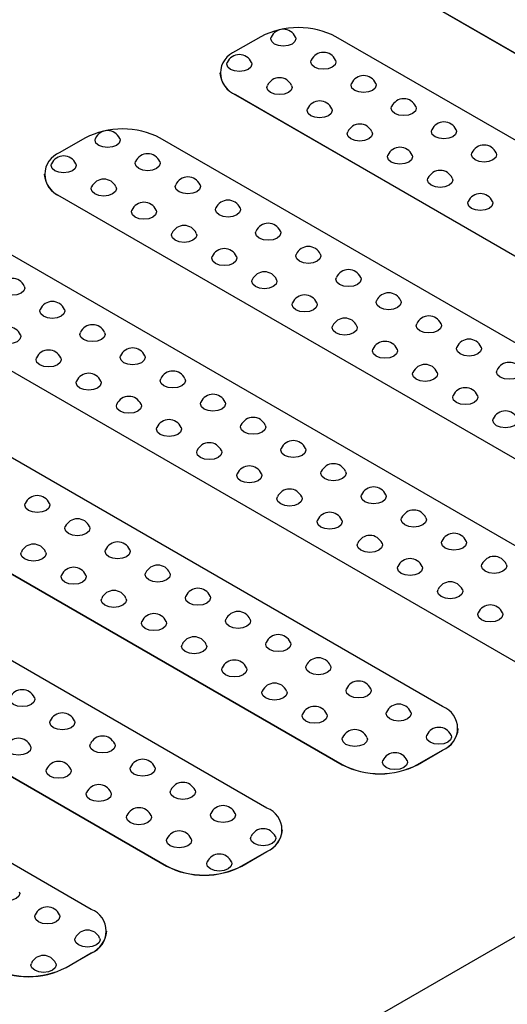
# Model space of a CAD drawing. Units: millimetres. Extents: x -41 to 664, y -32 to 370.
# Drawn here: x 346 to 359, y 107 to 135 of the extents above; entities that cross this region are included whole.
import ezdxf

# ---------------------------------------------------------------- set-up
doc = ezdxf.new("R2010")
doc.units = ezdxf.units.MM

msp = doc.modelspace()

# ---------------------------------------------------------------- linework, layer by layer
at = {"color": 7, "linetype": 'Continuous', "lineweight": 25}
for p, q in [((310.9168, 81.165), (409.9118, 138.3136)), ((356.7904, 135.9195), (374.6448, 125.6123)), ((356.7904, 135.9154), (374.6448, 125.6083)), ((352.5477, 134.6949), (351.8406, 134.2867)), ((372.5235, 124.3877), (354.669, 134.6949)), ((351.4013, 133.6744), (351.4013, 133.6703)), ((351.8406, 133.0621), (369.6951, 122.7549)), ((351.8406, 133.0621), (351.8406, 133.058)), ((351.8406, 133.058), (369.6951, 122.7508)), ((347.598, 131.8375), (346.8909, 131.4293)), ((367.5737, 121.5303), (349.7193, 131.8375)), ((346.4515, 130.8169), (346.4515, 130.8129)), ((346.8909, 130.2046), (364.7453, 119.8975)), ((346.8909, 130.2046), (346.8909, 130.2006)), ((346.8909, 130.2006), (364.7453, 119.8934)), ((362.624, 118.6729), (344.7696, 128.98)), ((341.9411, 127.3472), (359.7956, 117.0401)), ((341.9411, 127.3431), (359.7956, 117.036)), ((357.6743, 115.8154), (339.8198, 126.1226)), ((336.9914, 124.4898), (354.8458, 114.1826)), ((336.9914, 124.4857), (354.8458, 114.1785)), ((352.7245, 112.958), (334.8701, 123.2652)), ((332.0416, 121.6324), (349.8961, 111.3252)), ((332.0416, 121.6283), (349.8961, 111.3211)), ((347.7748, 110.1006), (329.9203, 120.4077)), ((358.1136, 115.1991), (358.1136, 115.2031)), ((356.9671, 114.1826), (357.6743, 114.5908)), ((356.9671, 114.1785), (357.6743, 114.5868)), ((357.6743, 114.5908), (357.6743, 114.5868)), ((354.8458, 114.1826), (354.8458, 114.1785)), ((356.9671, 114.1826), (356.9671, 114.1785)), ((353.1638, 112.3416), (353.1638, 112.3457)), ((352.0174, 111.3252), (352.7245, 111.7334)), ((352.0174, 111.3211), (352.7245, 111.7293)), ((352.7245, 111.7334), (352.7245, 111.7293)), ((349.8961, 111.3252), (349.8961, 111.3211)), ((352.0174, 111.3252), (352.0174, 111.3211)), ((348.2141, 109.4842), (348.2141, 109.4883)), ((347.0677, 108.4678), (347.7748, 108.876)), ((347.0677, 108.4637), (347.7748, 108.8719)), ((347.7748, 108.876), (347.7748, 108.8719)), ((347.0677, 108.4678), (347.0677, 108.4637))]:
    msp.add_line(p, q, dxfattribs=at)
at = {"color": 7, "linetype": 'Continuous', "lineweight": 25, "flags": 128}
for points in [[(353.5265, 134.6847), (353.5377, 134.6337), (353.5108, 134.5555), (353.4341, 134.4893), (353.3194, 134.4451), (353.1841, 134.4296), (353.0488, 134.4451), (352.9341, 134.4893), (352.8575, 134.5555), (352.8306, 134.6337), (352.8418, 134.6847)], [(354.6578, 134.0315), (354.669, 133.9805), (354.6421, 133.9024), (354.5655, 133.8362), (354.4508, 133.792), (354.3155, 133.7764), (354.1802, 133.792), (354.0655, 133.8362), (353.9889, 133.9024), (353.9619, 133.9805), (353.9732, 134.0315)], [(352.289, 133.9703), (352.3002, 133.9193), (352.2733, 133.8412), (352.1967, 133.775), (352.082, 133.7307), (351.9467, 133.7152), (351.8114, 133.7307), (351.6967, 133.775), (351.62, 133.8412), (351.5931, 133.9193), (351.6044, 133.9703)], [(353.4204, 133.3172), (353.4316, 133.2662), (353.4047, 133.1881), (353.3281, 133.1218), (353.2134, 133.0776), (353.0781, 133.0621), (352.9428, 133.0776), (352.8281, 133.1218), (352.7514, 133.1881), (352.7245, 133.2662), (352.7357, 133.3172)], [(355.7892, 133.3784), (355.8004, 133.3274), (355.7735, 133.2493), (355.6969, 133.1831), (355.5822, 133.1388), (355.4469, 133.1233), (355.3116, 133.1388), (355.1969, 133.1831), (355.1202, 133.2493), (355.0933, 133.3274), (355.1045, 133.3784)], [(354.5518, 132.6641), (354.563, 132.613), (354.5361, 132.5349), (354.4594, 132.4687), (354.3447, 132.4245), (354.2094, 132.4089), (354.0741, 132.4245), (353.9594, 132.4687), (353.8828, 132.5349), (353.8559, 132.613), (353.8671, 132.6641)], [(356.9206, 132.7253), (356.9318, 132.6743), (356.9049, 132.5962), (356.8282, 132.53), (356.7135, 132.4857), (356.5782, 132.4702), (356.4429, 132.4857), (356.3282, 132.53), (356.2516, 132.5962), (356.2247, 132.6743), (356.2359, 132.7253)], [(348.5767, 131.8272), (348.5879, 131.7762), (348.561, 131.6981), (348.4844, 131.6319), (348.3697, 131.5877), (348.2344, 131.5721), (348.0991, 131.5877), (347.9844, 131.6319), (347.9077, 131.6981), (347.8808, 131.7762), (347.892, 131.8272)], [(355.6831, 132.0109), (355.6944, 131.9599), (355.6674, 131.8818), (355.5908, 131.8156), (355.4761, 131.7714), (355.3408, 131.7558), (355.2055, 131.7714), (355.0908, 131.8156), (355.0142, 131.8818), (354.9872, 131.9599), (354.9985, 132.0109)], [(358.0519, 132.0722), (358.0632, 132.0211), (358.0362, 131.943), (357.9596, 131.8768), (357.8449, 131.8326), (357.7096, 131.817), (357.5743, 131.8326), (357.4596, 131.8768), (357.383, 131.943), (357.3561, 132.0211), (357.3673, 132.0722)], [(356.8145, 131.3578), (356.8257, 131.3068), (356.7988, 131.2287), (356.7222, 131.1625), (356.6075, 131.1182), (356.4722, 131.1027), (356.3369, 131.1182), (356.2222, 131.1625), (356.1455, 131.2287), (356.1186, 131.3068), (356.1298, 131.3578)], [(359.1833, 131.419), (359.1945, 131.368), (359.1676, 131.2899), (359.091, 131.2237), (358.9763, 131.1795), (358.841, 131.1639), (358.7057, 131.1795), (358.591, 131.2237), (358.5143, 131.2899), (358.4874, 131.368), (358.4986, 131.419)], [(347.3393, 131.1129), (347.3505, 131.0619), (347.3236, 130.9838), (347.2469, 130.9175), (347.1322, 130.8733), (346.9969, 130.8578), (346.8616, 130.8733), (346.7469, 130.9175), (346.6703, 130.9838), (346.6434, 131.0619), (346.6546, 131.1129)], [(349.7081, 131.1741), (349.7193, 131.1231), (349.6924, 131.045), (349.6157, 130.9788), (349.501, 130.9345), (349.3657, 130.919), (349.2304, 130.9345), (349.1157, 130.9788), (349.0391, 131.045), (349.0122, 131.1231), (349.0234, 131.1741)], [(357.9459, 130.7047), (357.9571, 130.6537), (357.9302, 130.5756), (357.8535, 130.5093), (357.7388, 130.4651), (357.6035, 130.4496), (357.4682, 130.4651), (357.3535, 130.5093), (357.2769, 130.5756), (357.25, 130.6537), (357.2612, 130.7047)], [(348.4706, 130.4598), (348.4819, 130.4087), (348.455, 130.3306), (348.3783, 130.2644), (348.2636, 130.2202), (348.1283, 130.2046), (347.993, 130.2202), (347.8783, 130.2644), (347.8017, 130.3306), (347.7748, 130.4087), (347.786, 130.4598)], [(350.8394, 130.521), (350.8507, 130.47), (350.8238, 130.3919), (350.7471, 130.3257), (350.6324, 130.2814), (350.4971, 130.2659), (350.3618, 130.2814), (350.2471, 130.3257), (350.1705, 130.3919), (350.1436, 130.47), (350.1548, 130.521)], [(351.9708, 129.8679), (351.982, 129.8168), (351.9551, 129.7387), (351.8785, 129.6725), (351.7638, 129.6283), (351.6285, 129.6127), (351.4932, 129.6283), (351.3785, 129.6725), (351.3018, 129.7387), (351.2749, 129.8168), (351.2862, 129.8679)], [(359.0772, 130.0516), (359.0885, 130.0005), (359.0616, 129.9224), (358.9849, 129.8562), (358.8702, 129.812), (358.7349, 129.7964), (358.5996, 129.812), (358.4849, 129.8562), (358.4083, 129.9224), (358.3814, 130.0005), (358.3926, 130.0516)], [(349.602, 129.8066), (349.6132, 129.7556), (349.5863, 129.6775), (349.5097, 129.6113), (349.395, 129.567), (349.2597, 129.5515), (349.1244, 129.567), (349.0097, 129.6113), (348.933, 129.6775), (348.9061, 129.7556), (348.9174, 129.8066)], [(350.7334, 129.1535), (350.7446, 129.1025), (350.7177, 129.0244), (350.6411, 128.9582), (350.5264, 128.9139), (350.3911, 128.8984), (350.2558, 128.9139), (350.1411, 128.9582), (350.0644, 129.0244), (350.0375, 129.1025), (350.0487, 129.1535)], [(353.1022, 129.2147), (353.1134, 129.1637), (353.0865, 129.0856), (353.0099, 129.0194), (352.8952, 128.9752), (352.7599, 128.9596), (352.6246, 128.9752), (352.5099, 129.0194), (352.4332, 129.0856), (352.4063, 129.1637), (352.4175, 129.2147)], [(351.8648, 128.5004), (351.876, 128.4494), (351.8491, 128.3713), (351.7724, 128.305), (351.6577, 128.2608), (351.5224, 128.2453), (351.3871, 128.2608), (351.2724, 128.305), (351.1958, 128.3713), (351.1689, 128.4494), (351.1801, 128.5004)], [(354.2336, 128.5616), (354.2448, 128.5106), (354.2179, 128.4325), (354.1412, 128.3663), (354.0265, 128.322), (353.8912, 128.3065), (353.7559, 128.322), (353.6412, 128.3663), (353.5646, 128.4325), (353.5377, 128.5106), (353.5489, 128.5616)], [(345.8897, 127.6636), (345.9009, 127.6125), (345.874, 127.5344), (345.7974, 127.4682), (345.6827, 127.424), (345.5474, 127.4084), (345.4121, 127.424), (345.2974, 127.4682), (345.2207, 127.5344), (345.1938, 127.6125), (345.205, 127.6636)], [(352.9961, 127.8473), (353.0073, 127.7962), (352.9804, 127.7181), (352.9038, 127.6519), (352.7891, 127.6077), (352.6538, 127.5921), (352.5185, 127.6077), (352.4038, 127.6519), (352.3272, 127.7181), (352.3002, 127.7962), (352.3115, 127.8473)], [(355.3649, 127.9085), (355.3762, 127.8575), (355.3492, 127.7794), (355.2726, 127.7131), (355.1579, 127.6689), (355.0226, 127.6534), (354.8873, 127.6689), (354.7726, 127.7131), (354.696, 127.7794), (354.669, 127.8575), (354.6803, 127.9085)], [(354.1275, 127.1941), (354.1387, 127.1431), (354.1118, 127.065), (354.0352, 126.9988), (353.9205, 126.9545), (353.7852, 126.939), (353.6499, 126.9545), (353.5352, 126.9988), (353.4585, 127.065), (353.4316, 127.1431), (353.4428, 127.1941)], [(356.4963, 127.2554), (356.5075, 127.2043), (356.4806, 127.1262), (356.404, 127.06), (356.2893, 127.0158), (356.154, 127.0002), (356.0187, 127.0158), (355.904, 127.06), (355.8273, 127.1262), (355.8004, 127.2043), (355.8116, 127.2554)], [(347.0211, 127.0104), (347.0323, 126.9594), (347.0054, 126.8813), (346.9287, 126.8151), (346.814, 126.7709), (346.6787, 126.7553), (346.5434, 126.7709), (346.4287, 126.8151), (346.3521, 126.8813), (346.3252, 126.9594), (346.3364, 127.0104)], [(355.2589, 126.541), (355.2701, 126.49), (355.2432, 126.4119), (355.1665, 126.3457), (355.0518, 126.3014), (354.9165, 126.2859), (354.7812, 126.3014), (354.6665, 126.3457), (354.5899, 126.4119), (354.563, 126.49), (354.5742, 126.541)], [(357.6277, 126.6022), (357.6389, 126.5512), (357.612, 126.4731), (357.5353, 126.4069), (357.4206, 126.3626), (357.2853, 126.3471), (357.15, 126.3626), (357.0353, 126.4069), (356.9587, 126.4731), (356.9318, 126.5512), (356.943, 126.6022)], [(345.7836, 126.2961), (345.7949, 126.2451), (345.7679, 126.167), (345.6913, 126.1007), (345.5766, 126.0565), (345.4413, 126.041), (345.306, 126.0565), (345.1913, 126.1007), (345.1147, 126.167), (345.0878, 126.2451), (345.099, 126.2961)], [(348.1524, 126.3573), (348.1637, 126.3063), (348.1368, 126.2282), (348.0601, 126.162), (347.9454, 126.1177), (347.8101, 126.1022), (347.6748, 126.1177), (347.5601, 126.162), (347.4835, 126.2282), (347.4566, 126.3063), (347.4678, 126.3573)], [(349.2838, 125.7042), (349.295, 125.6532), (349.2681, 125.5751), (349.1915, 125.5088), (349.0768, 125.4646), (348.9415, 125.4491), (348.8062, 125.4646), (348.6915, 125.5088), (348.6148, 125.5751), (348.5879, 125.6532), (348.5992, 125.7042)], [(356.3902, 125.8879), (356.4015, 125.8369), (356.3745, 125.7588), (356.2979, 125.6925), (356.1832, 125.6483), (356.0479, 125.6328), (355.9126, 125.6483), (355.7979, 125.6925), (355.7213, 125.7588), (355.6944, 125.8369), (355.7056, 125.8879)], [(358.759, 125.9491), (358.7703, 125.8981), (358.7434, 125.82), (358.6667, 125.7538), (358.552, 125.7095), (358.4167, 125.694), (358.2814, 125.7095), (358.1667, 125.7538), (358.0901, 125.82), (358.0632, 125.8981), (358.0744, 125.9491)], [(346.915, 125.643), (346.9262, 125.5919), (346.8993, 125.5138), (346.8227, 125.4476), (346.708, 125.4034), (346.5727, 125.3878), (346.4374, 125.4034), (346.3227, 125.4476), (346.246, 125.5138), (346.2191, 125.5919), (346.2303, 125.643)], [(357.5216, 125.2347), (357.5328, 125.1837), (357.5059, 125.1056), (357.4293, 125.0394), (357.3146, 124.9952), (357.1793, 124.9796), (357.044, 124.9952), (356.9293, 125.0394), (356.8526, 125.1056), (356.8257, 125.1837), (356.8369, 125.2347)], [(359.8904, 125.296), (359.9016, 125.245), (359.8747, 125.1669), (359.7981, 125.1006), (359.6834, 125.0564), (359.5481, 125.0409), (359.4128, 125.0564), (359.2981, 125.1006), (359.2214, 125.1669), (359.1945, 125.245), (359.2058, 125.296)], [(348.0464, 124.9898), (348.0576, 124.9388), (348.0307, 124.8607), (347.954, 124.7945), (347.8393, 124.7502), (347.704, 124.7347), (347.5687, 124.7502), (347.454, 124.7945), (347.3774, 124.8607), (347.3505, 124.9388), (347.3617, 124.9898)], [(350.4152, 125.0511), (350.4264, 125), (350.3995, 124.9219), (350.3229, 124.8557), (350.2082, 124.8115), (350.0729, 124.7959), (349.9376, 124.8115), (349.8229, 124.8557), (349.7462, 124.9219), (349.7193, 125), (349.7305, 125.0511)], [(349.1777, 124.3367), (349.189, 124.2857), (349.1621, 124.2076), (349.0854, 124.1414), (348.9707, 124.0971), (348.8354, 124.0816), (348.7001, 124.0971), (348.5854, 124.1414), (348.5088, 124.2076), (348.4819, 124.2857), (348.4931, 124.3367)], [(351.5466, 124.3979), (351.5578, 124.3469), (351.5309, 124.2688), (351.4542, 124.2026), (351.3395, 124.1583), (351.2042, 124.1428), (351.0689, 124.1583), (350.9542, 124.2026), (350.8776, 124.2688), (350.8507, 124.3469), (350.8619, 124.3979)], [(358.653, 124.5816), (358.6642, 124.5306), (358.6373, 124.4525), (358.5606, 124.3863), (358.4459, 124.342), (358.3106, 124.3265), (358.1753, 124.342), (358.0606, 124.3863), (357.984, 124.4525), (357.9571, 124.5306), (357.9683, 124.5816)], [(359.7843, 123.9285), (359.7956, 123.8775), (359.7687, 123.7994), (359.692, 123.7332), (359.5773, 123.6889), (359.442, 123.6734), (359.3067, 123.6889), (359.192, 123.7332), (359.1154, 123.7994), (359.0885, 123.8775), (359.0997, 123.9285)], [(350.3091, 123.6836), (350.3203, 123.6326), (350.2934, 123.5544), (350.2168, 123.4882), (350.1021, 123.444), (349.9668, 123.4285), (349.8315, 123.444), (349.7168, 123.4882), (349.6401, 123.5544), (349.6132, 123.6326), (349.6245, 123.6836)], [(352.6779, 123.7448), (352.6891, 123.6938), (352.6622, 123.6157), (352.5856, 123.5495), (352.4709, 123.5052), (352.3356, 123.4897), (352.2003, 123.5052), (352.0856, 123.5495), (352.009, 123.6157), (351.982, 123.6938), (351.9933, 123.7448)], [(351.4405, 123.0304), (351.4517, 122.9794), (351.4248, 122.9013), (351.3482, 122.8351), (351.2335, 122.7909), (351.0982, 122.7753), (350.9629, 122.7909), (350.8482, 122.8351), (350.7715, 122.9013), (350.7446, 122.9794), (350.7558, 123.0304)], [(353.8093, 123.0917), (353.8205, 123.0407), (353.7936, 122.9626), (353.717, 122.8963), (353.6023, 122.8521), (353.467, 122.8366), (353.3317, 122.8521), (353.217, 122.8963), (353.1403, 122.9626), (353.1134, 123.0407), (353.1246, 123.0917)], [(352.5719, 122.3773), (352.5831, 122.3263), (352.5562, 122.2482), (352.4795, 122.182), (352.3648, 122.1377), (352.2295, 122.1222), (352.0942, 122.1377), (351.9795, 122.182), (351.9029, 122.2482), (351.876, 122.3263), (351.8872, 122.3773)], [(354.9407, 122.4385), (354.9519, 122.3875), (354.925, 122.3094), (354.8483, 122.2432), (354.7336, 122.199), (354.5983, 122.1834), (354.463, 122.199), (354.3483, 122.2432), (354.2717, 122.3094), (354.2448, 122.3875), (354.256, 122.4385)], [(346.5968, 121.5405), (346.608, 121.4895), (346.5811, 121.4114), (346.5045, 121.3452), (346.3898, 121.3009), (346.2545, 121.2854), (346.1192, 121.3009), (346.0045, 121.3452), (345.9278, 121.4114), (345.9009, 121.4895), (345.9121, 121.5405)], [(353.7032, 121.7242), (353.7145, 121.6732), (353.6875, 121.5951), (353.6109, 121.5289), (353.4962, 121.4846), (353.3609, 121.4691), (353.2256, 121.4846), (353.1109, 121.5289), (353.0343, 121.5951), (353.0073, 121.6732), (353.0186, 121.7242)], [(356.072, 121.7854), (356.0833, 121.7344), (356.0563, 121.6563), (355.9797, 121.5901), (355.865, 121.5458), (355.7297, 121.5303), (355.5944, 121.5458), (355.4797, 121.5901), (355.4031, 121.6563), (355.3762, 121.7344), (355.3874, 121.7854)], [(354.8346, 121.0711), (354.8458, 121.02), (354.8189, 120.9419), (354.7423, 120.8757), (354.6276, 120.8315), (354.4923, 120.8159), (354.357, 120.8315), (354.2423, 120.8757), (354.1656, 120.9419), (354.1387, 121.02), (354.1499, 121.0711)], [(357.2034, 121.1323), (357.2146, 121.0813), (357.1877, 121.0032), (357.1111, 120.937), (356.9964, 120.8927), (356.8611, 120.8772), (356.7258, 120.8927), (356.6111, 120.937), (356.5344, 121.0032), (356.5075, 121.0813), (356.5187, 121.1323)], [(347.7282, 120.8874), (347.7394, 120.8364), (347.7125, 120.7583), (347.6358, 120.692), (347.5211, 120.6478), (347.3858, 120.6323), (347.2505, 120.6478), (347.1358, 120.692), (347.0592, 120.7583), (347.0323, 120.8364), (347.0435, 120.8874)], [(358.3348, 120.4792), (358.346, 120.4282), (358.3191, 120.35), (358.2424, 120.2838), (358.1277, 120.2396), (357.9924, 120.2241), (357.8572, 120.2396), (357.7424, 120.2838), (357.6658, 120.35), (357.6389, 120.4282), (357.6501, 120.4792)], [(346.4907, 120.173), (346.502, 120.122), (346.4751, 120.0439), (346.3984, 119.9777), (346.2837, 119.9334), (346.1484, 119.9179), (346.0131, 119.9334), (345.8984, 119.9777), (345.8218, 120.0439), (345.7949, 120.122), (345.8061, 120.173)], [(348.8595, 120.2342), (348.8708, 120.1832), (348.8439, 120.1051), (348.7672, 120.0389), (348.6525, 119.9947), (348.5172, 119.9791), (348.3819, 119.9947), (348.2672, 120.0389), (348.1906, 120.1051), (348.1637, 120.1832), (348.1749, 120.2342)], [(355.966, 120.4179), (355.9772, 120.3669), (355.9503, 120.2888), (355.8736, 120.2226), (355.7589, 120.1784), (355.6236, 120.1628), (355.4883, 120.1784), (355.3736, 120.2226), (355.297, 120.2888), (355.2701, 120.3669), (355.2813, 120.4179)], [(357.0973, 119.7648), (357.1086, 119.7138), (357.0817, 119.6357), (357.005, 119.5695), (356.8903, 119.5252), (356.755, 119.5097), (356.6197, 119.5252), (356.505, 119.5695), (356.4284, 119.6357), (356.4015, 119.7138), (356.4127, 119.7648)], [(359.4662, 119.826), (359.4774, 119.775), (359.4505, 119.6969), (359.3738, 119.6307), (359.2591, 119.5865), (359.1238, 119.5709), (358.9885, 119.5865), (358.8738, 119.6307), (358.7972, 119.6969), (358.7703, 119.775), (358.7815, 119.826)], [(347.6221, 119.5199), (347.6333, 119.4689), (347.6064, 119.3908), (347.5298, 119.3246), (347.4151, 119.2803), (347.2798, 119.2648), (347.1445, 119.2803), (347.0298, 119.3246), (346.9531, 119.3908), (346.9262, 119.4689), (346.9375, 119.5199)], [(349.9909, 119.5811), (350.0021, 119.5301), (349.9752, 119.452), (349.8986, 119.3858), (349.7839, 119.3415), (349.6486, 119.326), (349.5133, 119.3415), (349.3986, 119.3858), (349.3219, 119.452), (349.295, 119.5301), (349.3063, 119.5811)], [(358.2287, 119.1117), (358.2399, 119.0607), (358.213, 118.9826), (358.1364, 118.9163), (358.0217, 118.8721), (357.8864, 118.8566), (357.7511, 118.8721), (357.6364, 118.9163), (357.5597, 118.9826), (357.5328, 119.0607), (357.5441, 119.1117)], [(348.7535, 118.8668), (348.7647, 118.8157), (348.7378, 118.7376), (348.6612, 118.6714), (348.5465, 118.6272), (348.4112, 118.6116), (348.2759, 118.6272), (348.1612, 118.6714), (348.0845, 118.7376), (348.0576, 118.8157), (348.0688, 118.8668)], [(351.1223, 118.928), (351.1335, 118.877), (351.1066, 118.7989), (351.03, 118.7327), (350.9153, 118.6884), (350.78, 118.6729), (350.6447, 118.6884), (350.53, 118.7327), (350.4533, 118.7989), (350.4264, 118.877), (350.4376, 118.928)], [(349.8849, 118.2136), (349.8961, 118.1626), (349.8692, 118.0845), (349.7925, 118.0183), (349.6778, 117.9741), (349.5425, 117.9585), (349.4072, 117.9741), (349.2925, 118.0183), (349.2159, 118.0845), (349.189, 118.1626), (349.2002, 118.2136)], [(352.2537, 118.2749), (352.2649, 118.2239), (352.238, 118.1457), (352.1613, 118.0795), (352.0466, 118.0353), (351.9113, 118.0197), (351.776, 118.0353), (351.6613, 118.0795), (351.5847, 118.1457), (351.5578, 118.2239), (351.569, 118.2749)], [(359.3601, 118.4586), (359.3713, 118.4075), (359.3444, 118.3294), (359.2678, 118.2632), (359.1531, 118.219), (359.0178, 118.2034), (358.8825, 118.219), (358.7678, 118.2632), (358.6911, 118.3294), (358.6642, 118.4075), (358.6754, 118.4586)], [(351.0162, 117.5605), (351.0274, 117.5095), (351.0005, 117.4314), (350.9239, 117.3652), (350.8092, 117.3209), (350.6739, 117.3054), (350.5386, 117.3209), (350.4239, 117.3652), (350.3473, 117.4314), (350.3203, 117.5095), (350.3316, 117.5605)], [(353.385, 117.6217), (353.3963, 117.5707), (353.3693, 117.4926), (353.2927, 117.4264), (353.178, 117.3822), (353.0427, 117.3666), (352.9074, 117.3822), (352.7927, 117.4264), (352.7161, 117.4926), (352.6891, 117.5707), (352.7004, 117.6217)], [(352.1476, 116.9074), (352.1588, 116.8564), (352.1319, 116.7783), (352.0553, 116.712), (351.9406, 116.6678), (351.8053, 116.6523), (351.67, 116.6678), (351.5553, 116.712), (351.4786, 116.7783), (351.4517, 116.8564), (351.4629, 116.9074)], [(354.5164, 116.9686), (354.5276, 116.9176), (354.5007, 116.8395), (354.4241, 116.7733), (354.3094, 116.729), (354.1741, 116.7135), (354.0388, 116.729), (353.9241, 116.7733), (353.8474, 116.8395), (353.8205, 116.9176), (353.8317, 116.9686)], [(355.6478, 116.3155), (355.659, 116.2645), (355.6321, 116.1864), (355.5554, 116.1201), (355.4407, 116.0759), (355.3054, 116.0604), (355.1701, 116.0759), (355.0554, 116.1201), (354.9788, 116.1864), (354.9519, 116.2645), (354.9631, 116.3155)], [(346.1725, 116.0706), (346.1838, 116.0195), (346.1569, 115.9414), (346.0802, 115.8752), (345.9655, 115.831), (345.8302, 115.8154), (345.6949, 115.831), (345.5802, 115.8752), (345.5036, 115.9414), (345.4767, 116.0195), (345.4879, 116.0706)], [(353.279, 116.2543), (353.2902, 116.2032), (353.2633, 116.1251), (353.1866, 116.0589), (353.0719, 116.0147), (352.9366, 115.9991), (352.8013, 116.0147), (352.6866, 116.0589), (352.61, 116.1251), (352.5831, 116.2032), (352.5943, 116.2543)], [(354.4103, 115.6011), (354.4216, 115.5501), (354.3946, 115.472), (354.318, 115.4058), (354.2033, 115.3615), (354.068, 115.346), (353.9327, 115.3615), (353.818, 115.4058), (353.7414, 115.472), (353.7145, 115.5501), (353.7257, 115.6011)], [(356.7791, 115.6624), (356.7904, 115.6113), (356.7635, 115.5332), (356.6868, 115.467), (356.5721, 115.4228), (356.4368, 115.4072), (356.3015, 115.4228), (356.1868, 115.467), (356.1102, 115.5332), (356.0833, 115.6113), (356.0945, 115.6624)], [(347.3039, 115.4174), (347.3151, 115.3664), (347.2882, 115.2883), (347.2116, 115.2221), (347.0969, 115.1779), (346.9616, 115.1623), (346.8263, 115.1779), (346.7116, 115.2221), (346.6349, 115.2883), (346.608, 115.3664), (346.6193, 115.4174)], [(355.5417, 114.948), (355.5529, 114.897), (355.526, 114.8189), (355.4494, 114.7527), (355.3347, 114.7084), (355.1994, 114.6929), (355.0641, 114.7084), (354.9494, 114.7527), (354.8727, 114.8189), (354.8458, 114.897), (354.857, 114.948)], [(357.9105, 115.0092), (357.9217, 114.9582), (357.8948, 114.8801), (357.8182, 114.8139), (357.7035, 114.7697), (357.5682, 114.7541), (357.4329, 114.7697), (357.3182, 114.8139), (357.2415, 114.8801), (357.2146, 114.9582), (357.2259, 115.0092)], [(346.0665, 114.7031), (346.0777, 114.6521), (346.0508, 114.574), (345.9741, 114.5077), (345.8594, 114.4635), (345.7241, 114.448), (345.5888, 114.4635), (345.4741, 114.5077), (345.3975, 114.574), (345.3706, 114.6521), (345.3818, 114.7031)], [(348.4353, 114.7643), (348.4465, 114.7133), (348.4196, 114.6352), (348.343, 114.569), (348.2283, 114.5247), (348.093, 114.5092), (347.9577, 114.5247), (347.843, 114.569), (347.7663, 114.6352), (347.7394, 114.7133), (347.7506, 114.7643)], [(347.1978, 114.05), (347.2091, 113.9989), (347.1822, 113.9208), (347.1055, 113.8546), (346.9908, 113.8104), (346.8555, 113.7948), (346.7202, 113.8104), (346.6055, 113.8546), (346.5289, 113.9208), (346.502, 113.9989), (346.5132, 114.05)], [(349.5667, 114.1112), (349.5779, 114.0602), (349.551, 113.9821), (349.4743, 113.9158), (349.3596, 113.8716), (349.2243, 113.8561), (349.089, 113.8716), (348.9743, 113.9158), (348.8977, 113.9821), (348.8708, 114.0602), (348.882, 114.1112)], [(356.6731, 114.2949), (356.6843, 114.2439), (356.6574, 114.1658), (356.5807, 114.0995), (356.466, 114.0553), (356.3307, 114.0398), (356.1955, 114.0553), (356.0807, 114.0995), (356.0041, 114.1658), (355.9772, 114.2439), (355.9884, 114.2949)], [(348.3292, 113.3968), (348.3404, 113.3458), (348.3135, 113.2677), (348.2369, 113.2015), (348.1222, 113.1572), (347.9869, 113.1417), (347.8516, 113.1572), (347.7369, 113.2015), (347.6602, 113.2677), (347.6333, 113.3458), (347.6446, 113.3968)], [(350.698, 113.4581), (350.7093, 113.407), (350.6823, 113.3289), (350.6057, 113.2627), (350.491, 113.2185), (350.3557, 113.2029), (350.2204, 113.2185), (350.1057, 113.2627), (350.0291, 113.3289), (350.0021, 113.407), (350.0134, 113.4581)], [(349.4606, 112.7437), (349.4718, 112.6927), (349.4449, 112.6146), (349.3683, 112.5484), (349.2536, 112.5041), (349.1183, 112.4886), (348.983, 112.5041), (348.8683, 112.5484), (348.7916, 112.6146), (348.7647, 112.6927), (348.7759, 112.7437)], [(351.8294, 112.8049), (351.8406, 112.7539), (351.8137, 112.6758), (351.7371, 112.6096), (351.6224, 112.5654), (351.4871, 112.5498), (351.3518, 112.5654), (351.2371, 112.6096), (351.1604, 112.6758), (351.1335, 112.7539), (351.1447, 112.8049)], [(352.9608, 112.1518), (352.972, 112.1008), (352.9451, 112.0227), (352.8684, 111.9565), (352.7537, 111.9122), (352.6184, 111.8967), (352.4831, 111.9122), (352.3684, 111.9565), (352.2918, 112.0227), (352.2649, 112.1008), (352.2761, 112.1518)], [(350.592, 112.0906), (350.6032, 112.0396), (350.5763, 111.9615), (350.4996, 111.8952), (350.3849, 111.851), (350.2496, 111.8355), (350.1143, 111.851), (349.9996, 111.8952), (349.923, 111.9615), (349.8961, 112.0396), (349.9073, 112.0906)], [(351.7233, 111.4375), (351.7346, 111.3864), (351.7076, 111.3083), (351.631, 111.2421), (351.5163, 111.1979), (351.381, 111.1823), (351.2457, 111.1979), (351.131, 111.2421), (351.0544, 111.3083), (351.0274, 111.3864), (351.0387, 111.4375)], [(345.7483, 110.6006), (345.7595, 110.5496), (345.7326, 110.4715), (345.6559, 110.4053), (345.5412, 110.361), (345.4059, 110.3455), (345.2707, 110.361), (345.1559, 110.4053), (345.0793, 110.4715), (345.0524, 110.5496), (345.0636, 110.6006)], [(346.8797, 109.9475), (346.8909, 109.8965), (346.864, 109.8184), (346.7873, 109.7522), (346.6726, 109.7079), (346.5373, 109.6924), (346.402, 109.7079), (346.2873, 109.7522), (346.2107, 109.8184), (346.1838, 109.8965), (346.195, 109.9475)], [(348.011, 109.2944), (348.0222, 109.2434), (347.9953, 109.1653), (347.9187, 109.099), (347.804, 109.0548), (347.6687, 109.0393), (347.5334, 109.0548), (347.4187, 109.099), (347.3421, 109.1653), (347.3151, 109.2434), (347.3264, 109.2944)], [(346.7736, 108.58), (346.7848, 108.529), (346.7579, 108.4509), (346.6813, 108.3847), (346.5666, 108.3404), (346.4313, 108.3249), (346.296, 108.3404), (346.1813, 108.3847), (346.1046, 108.4509), (346.0777, 108.529), (346.0889, 108.58)]]:
    msp.add_lwpolyline(points, dxfattribs=at)
at = {"color": 7, "linetype": 'Continuous', "lineweight": 25}
for centre, radius, start, end in [((353.6084, 132.6478), 2.3055, 62.60967, 117.39033), ((353.1841, 134.5316), 0.375, 24.09345, 155.90655), ((352.073, 133.6744), 0.6549, 110.78342, 249.21658), ((351.9467, 133.8172), 0.375, 24.09345, 155.90655), ((354.3155, 133.8785), 0.375, 24.09345, 155.90655), ((352.152, 133.7452), 0.7544, 185.6948, 245.62534), ((353.0781, 133.1641), 0.375, 24.09345, 155.90655), ((355.4469, 133.2253), 0.375, 24.09345, 155.90655), ((356.5782, 132.5722), 0.375, 24.09345, 155.90655), ((354.2094, 132.511), 0.375, 24.09345, 155.90655), ((348.6586, 129.7904), 2.3055, 62.60967, 117.39033), ((355.3408, 131.8578), 0.375, 24.09345, 155.90655), ((357.7096, 131.9191), 0.375, 24.09345, 155.90655), ((348.2344, 131.6742), 0.375, 24.09345, 155.90655), ((356.4722, 131.2047), 0.375, 24.09345, 155.90655), ((358.841, 131.266), 0.375, 24.09345, 155.90655), ((347.1233, 130.8169), 0.6549, 110.78342, 249.21658), ((346.9969, 130.9598), 0.375, 24.09345, 155.90655), ((349.3657, 131.021), 0.375, 24.09345, 155.90655), ((347.2022, 130.8877), 0.7544, 185.6948, 245.62534), ((350.4971, 130.3679), 0.375, 24.09345, 155.90655), ((357.6035, 130.5516), 0.375, 24.09345, 155.90655), ((348.1283, 130.3067), 0.375, 24.09345, 155.90655), ((358.7349, 129.8985), 0.375, 24.09345, 155.90655), ((349.2597, 129.6535), 0.375, 24.09345, 155.90655), ((351.6285, 129.7148), 0.375, 24.09345, 155.90655), ((350.3911, 129.0004), 0.375, 24.09345, 155.90655), ((352.7599, 129.0617), 0.375, 24.09345, 155.90655), ((353.8912, 128.4085), 0.375, 24.09345, 155.90655), ((351.5224, 128.3473), 0.375, 24.09345, 155.90655), ((352.6538, 127.6942), 0.375, 24.09345, 155.90655), ((355.0226, 127.7554), 0.375, 24.09345, 155.90655), ((345.5474, 127.5105), 0.375, 24.09345, 155.90655), ((353.7852, 127.041), 0.375, 24.09345, 155.90655), ((356.154, 127.1023), 0.375, 24.09345, 155.90655), ((346.6787, 126.8574), 0.375, 24.09345, 155.90655), ((357.2853, 126.4491), 0.375, 24.09345, 155.90655), ((347.8101, 126.2042), 0.375, 24.09345, 155.90655), ((354.9165, 126.3879), 0.375, 24.09345, 155.90655), ((345.4413, 126.143), 0.375, 24.09345, 155.90655), ((356.0479, 125.7348), 0.375, 24.09345, 155.90655), ((358.4167, 125.796), 0.375, 24.09345, 155.90655), ((346.5727, 125.4899), 0.375, 24.09345, 155.90655), ((348.9415, 125.5511), 0.375, 24.09345, 155.90655), ((357.1793, 125.0817), 0.375, 24.09345, 155.90655), ((359.5481, 125.1429), 0.375, 24.09345, 155.90655), ((347.704, 124.8367), 0.375, 24.09345, 155.90655), ((350.0729, 124.898), 0.375, 24.09345, 155.90655), ((351.2042, 124.2448), 0.375, 24.09345, 155.90655), ((358.3106, 124.4285), 0.375, 24.09345, 155.90655), ((348.8354, 124.1836), 0.375, 24.09345, 155.90655), ((359.442, 123.7754), 0.375, 24.09345, 155.90655), ((349.9668, 123.5305), 0.375, 24.09345, 155.90655), ((352.3356, 123.5917), 0.375, 24.09345, 155.90655), ((351.0982, 122.8774), 0.375, 24.09345, 155.90655), ((353.467, 122.9386), 0.375, 24.09345, 155.90655), ((354.5983, 122.2855), 0.375, 24.09345, 155.90655), ((352.2295, 122.2242), 0.375, 24.09345, 155.90655), ((353.3609, 121.5711), 0.375, 24.09345, 155.90655), ((355.7297, 121.6323), 0.375, 24.09345, 155.90655), ((346.2545, 121.3874), 0.375, 24.09345, 155.90655), ((354.4923, 120.918), 0.375, 24.09345, 155.90655), ((356.8611, 120.9792), 0.375, 24.09345, 155.90655), ((347.3858, 120.7343), 0.375, 24.09345, 155.90655), ((348.5172, 120.0812), 0.375, 24.09345, 155.90655), ((355.6236, 120.2649), 0.375, 24.09345, 155.90655), ((357.9924, 120.3261), 0.375, 24.09345, 155.90655), ((346.1484, 120.0199), 0.375, 24.09345, 155.90655), ((356.755, 119.6117), 0.375, 24.09345, 155.90655), ((359.1238, 119.673), 0.375, 24.09345, 155.90655), ((347.2798, 119.3668), 0.375, 24.09345, 155.90655), ((349.6486, 119.428), 0.375, 24.09345, 155.90655), ((357.8864, 118.9586), 0.375, 24.09345, 155.90655), ((348.4112, 118.7137), 0.375, 24.09345, 155.90655), ((350.78, 118.7749), 0.375, 24.09345, 155.90655), ((351.9113, 118.1218), 0.375, 24.09345, 155.90655), ((359.0178, 118.3055), 0.375, 24.09345, 155.90655), ((349.5425, 118.0606), 0.375, 24.09345, 155.90655), ((350.6739, 117.4074), 0.375, 24.09345, 155.90655), ((353.0427, 117.4687), 0.375, 24.09345, 155.90655), ((351.8053, 116.7543), 0.375, 24.09345, 155.90655), ((354.1741, 116.8155), 0.375, 24.09345, 155.90655), ((345.8302, 115.9175), 0.375, 24.09345, 155.90655), ((352.9366, 116.1012), 0.375, 24.09345, 155.90655), ((355.3054, 116.1624), 0.375, 24.09345, 155.90655), ((354.068, 115.448), 0.375, 24.09345, 155.90655), ((356.4368, 115.5093), 0.375, 24.09345, 155.90655), ((357.4419, 115.2031), 0.6549, 290.78342, 69.21658), ((346.9616, 115.2644), 0.375, 24.09345, 155.90655), ((355.1994, 114.7949), 0.375, 24.09345, 155.90655), ((357.5682, 114.8562), 0.375, 24.09345, 155.90655), ((357.3629, 115.2739), 0.7544, 294.37466, 354.3052), ((345.7241, 114.55), 0.375, 24.09345, 155.90655), ((348.093, 114.6112), 0.375, 24.09345, 155.90655), ((349.2243, 113.9581), 0.375, 24.09345, 155.90655), ((356.3307, 114.1418), 0.375, 24.09345, 155.90655), ((346.8555, 113.8969), 0.375, 24.09345, 155.90655), ((355.9065, 116.2297), 2.3055, 242.60967, 297.39033), ((355.9065, 116.2256), 2.3055, 242.60967, 297.39033), ((347.9869, 113.2437), 0.375, 24.09345, 155.90655), ((350.3557, 113.305), 0.375, 24.09345, 155.90655), ((349.1183, 112.5906), 0.375, 24.09345, 155.90655), ((351.4871, 112.6518), 0.375, 24.09345, 155.90655), ((352.4921, 112.3457), 0.6549, 290.78342, 69.21658), ((350.2496, 111.9375), 0.375, 24.09345, 155.90655), ((352.6184, 111.9987), 0.375, 24.09345, 155.90655), ((352.4132, 112.4165), 0.7544, 294.37466, 354.3052), ((351.381, 111.2844), 0.375, 24.09345, 155.90655), ((350.9567, 113.3723), 2.3055, 242.60967, 297.39033), ((350.9567, 113.3682), 2.3055, 242.60967, 297.39033), ((346.5373, 109.7944), 0.375, 24.09345, 155.90655), ((347.5424, 109.4883), 0.6549, 290.78342, 69.21658), ((347.6687, 109.1413), 0.375, 24.09345, 155.90655), ((347.4634, 109.5591), 0.7544, 294.37466, 354.3052), ((346.4313, 108.4269), 0.375, 24.09345, 155.90655), ((346.007, 110.5148), 2.3055, 242.60967, 297.39033), ((346.007, 110.5108), 2.3055, 242.60967, 297.39033)]:
    msp.add_arc(centre, radius, start, end, dxfattribs=at)

doc.saveas('drawing.dxf')
